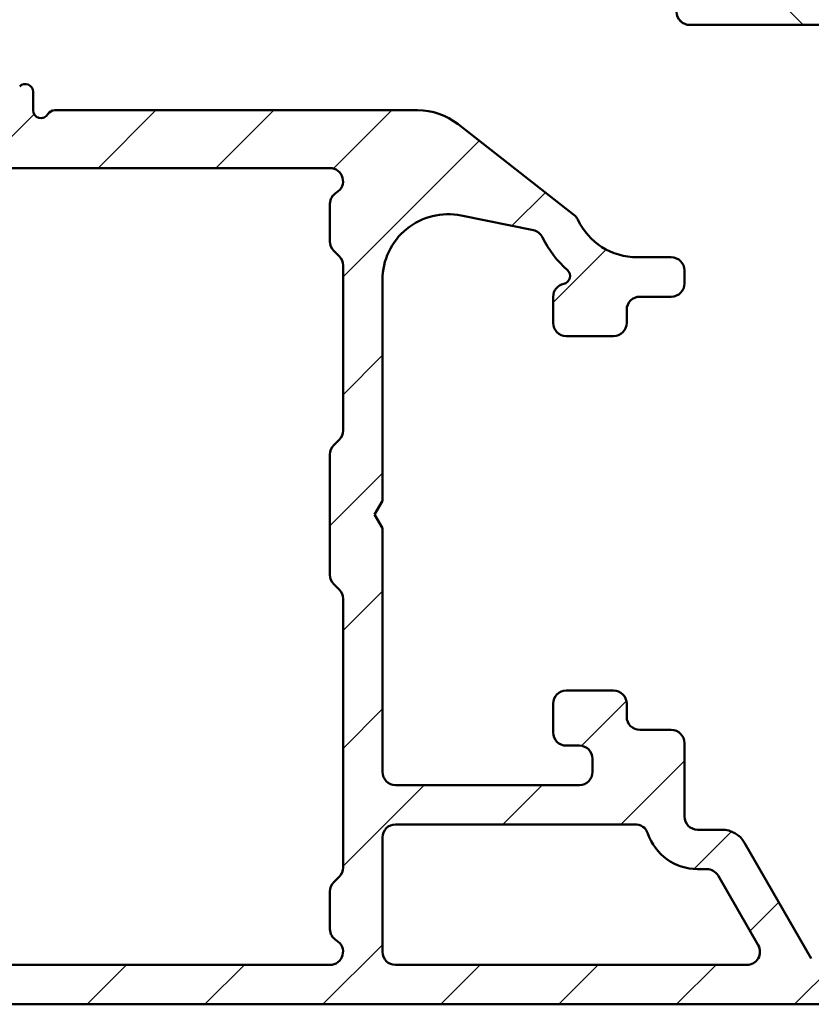
# Model space of a CAD drawing. Units: millimetres. Extents: x 13 to 405, y -584 to 287.
# Drawn here: x 303 to 333, y 46 to 84 of the extents above; entities that cross this region are included whole.
import ezdxf

# ---------------------------------------------------------------- set-up
doc = ezdxf.new("R2010")
doc.units = ezdxf.units.MM
doc.layers.add('Hatch (ISO)', color=8, linetype='Continuous', lineweight=18)
doc.layers.add('Visible (ISO)', color=7, linetype='Continuous', lineweight=50)

msp = doc.modelspace()

# ---------------------------------------------------------------- hatches: boundary and pattern name
at = {"layer": 'Hatch (ISO)'}
h = msp.add_hatch(dxfattribs=at)
h.set_pattern_fill('ANSI31', color=256, scale=25.4, angle=90.00021045915, style=0)
h.set_pattern_definition([(135.00021045915, (205, 2.486899575160351e-14), (-2.245055783671479, -2.245072276832807), [])])
edge = h.paths.add_edge_path()
edge.add_ellipse((369.1221423792607, 83.94260851836123), major_axis=(0.4965818862159435, -0.05836463211754513), ratio=1, start_angle=269.9999999999967, end_angle=366.7033764282837)
edge.add_line((369.6221423792607, 83.9426085183612), (369.6221423792607, 85.44260851836123))
edge.add_ellipse((369.2721423792607, 85.4426085183612), major_axis=(3.8968511861487e-16, 0.35), ratio=1, start_angle=270.0000000000015, end_angle=450.0000000000001)
edge.add_line((368.9221423792607, 85.4426085183612), (368.9221423792607, 85.3926085183612))
edge.add_ellipse((368.6221423792607, 85.39260851836121), major_axis=(-4.77490791445623e-15, -0.3000000000000005), ratio=1, start_angle=0, end_angle=89.99999999999932, ccw=False)
edge.add_line((368.6221423792607, 85.09260851836122), (365.8221423792607, 85.09260851836122))
edge.add_ellipse((365.8221423792606, 78.79260851836123), major_axis=(-6.299999999999994, 1.09001127212557e-14), ratio=1, start_angle=270.0000000000001, end_angle=305.9873197244689)
edge.add_ellipse((361.8264202717437, 84.29480851836122), major_axis=(-0.4045735294095734, -0.2938030961393718), ratio=1, start_angle=358.5817984009853, end_angle=449.9999999999937, ccw=False)
edge.add_ellipse((359.3560933379148, 82.59260851836122), major_axis=(2.058605778190669, 1.418500000000005), ratio=1, start_angle=1.017777498068325e-13, end_angle=55.43088187454228)
edge.add_line((359.3560933379148, 85.09260851836123), (341.3885188656791, 85.09260851836126))
edge.add_ellipse((341.3885188656792, 82.59260851836122), major_axis=(-2.500000000000013, -1.657426965537255e-15), ratio=1, start_angle=270.0000000000015, end_angle=320.5058078820377)
edge.add_ellipse((339.0734516960273, 84.50060851836125), major_axis=(-0.3180000000000012, -0.3858445282753074), ratio=1, start_angle=4.3792764485485804, end_angle=90.00000000000341, ccw=False)
edge.add_ellipse((335.6221423792607, 79.59260851836123), major_axis=(-4.499000000000035, 3.163700207036073), ratio=1, start_angle=270.0000000000007, end_angle=305.1149156694108)
edge.add_line((335.6221423792607, 85.09260851836127), (328.6221423792603, 85.09260851836127))
edge.add_ellipse((328.6221423792603, 85.39260851836124), major_axis=(-0.2999999999999892, 3.340158159555907e-16), ratio=1, start_angle=1.1368683772161603e-13, end_angle=90.00000000000011, ccw=False)
edge.add_line((328.3221423792603, 85.39260851836124), (328.3221423792606, 85.44260851836125))
edge.add_ellipse((327.9721423792607, 85.44260851836125), major_axis=(3.896851186148716e-16, 0.3500000000000014), ratio=1, start_angle=270.0000000000001, end_angle=450.0000000000001)
edge.add_line((327.6221423792607, 85.44260851836125), (327.6221423792604, 84.09260851836126))
edge.add_ellipse((328.1221423792604, 84.09260851836125), major_axis=(-9.438477223593922e-15, -0.4999999999999982), ratio=1, start_angle=269.999999999999, end_angle=360.0000000000011)
edge.add_line((328.1221423792604, 83.59260851836126), (335.6221423792607, 83.59260851836127))
edge.add_ellipse((335.6221423792607, 79.59260851836125), major_axis=(4.000000000000008, -8.894436311242006e-15), ratio=1, start_angle=1.1368683772161603e-13, end_angle=90.00000000000011, ccw=False)
edge.add_line((339.6221423792607, 79.59260851836126), (339.6221423792607, 74.42120278536063))
edge.add_ellipse((340.1221423792607, 74.4212027853606), major_axis=(-4.99758512509329e-15, -0.4999999999999938), ratio=1, start_angle=269.9999999999985, end_angle=345.0000000000013)
edge.add_line((339.9927328567094, 73.93823987221609), (341.2444966657299, 73.60283077047454))
edge.add_ellipse((341.3221423792607, 73.89260851836124), major_axis=(0.2897777478867257, -0.07764571353075432), ratio=1, start_angle=269.9999999999939, end_angle=374.9999999999926)
edge.add_line((341.6221423792607, 73.89260851836121), (341.6221423792607, 75.09260851836125))
edge.add_ellipse((342.1221423792607, 75.09260851836123), major_axis=(5.566930265926696e-16, 0.4999999999999982), ratio=1, start_angle=1.1368683772161603e-13, end_angle=89.99999999999898, ccw=False)
edge.add_line((342.1221423792607, 75.59260851836125), (344.1221423792607, 75.59260851836125))
edge.add_ellipse((344.1221423792607, 75.09260851836123), major_axis=(0.4999999999999982, -5.566930265926693e-16), ratio=1, start_angle=1.1368683772161603e-13, end_angle=90.00000000000011, ccw=False)
edge.add_line((344.6221423792607, 75.09260851836123), (344.6221423792607, 67.19260851836123))
edge.add_ellipse((344.9221423792607, 67.19260851836123), major_axis=(-1.809758420995805e-14, -0.2999999999999492), ratio=1, start_angle=270.0000000000017, end_angle=300.0000000000045)
edge.add_line((344.6623347581253, 67.04260851836125), (344.9221423792607, 66.59260851836125))
edge.add_line((344.9221423792607, 66.59260851836125), (344.6623347581254, 66.14260851836124))
edge.add_ellipse((344.9221423792607, 65.99260851836125), major_axis=(-0.1499999999999839, -0.2598076211352884), ratio=1, start_angle=269.999999999997, end_angle=300.0000000000014)
edge.add_line((344.6221423792607, 65.99260851836125), (344.6221423792607, 58.09260851836124))
edge.add_ellipse((344.1221423792607, 58.09260851836125), major_axis=(-5.566930265926644e-16, -0.4999999999999938), ratio=1, start_angle=0, end_angle=90.00000000000011, ccw=False)
edge.add_line((344.1221423792607, 57.59260851836126), (342.1221423792606, 57.59260851836125))
edge.add_ellipse((342.1221423792607, 58.09260851836125), major_axis=(-0.499999999999996, 5.566930265926668e-16), ratio=1, start_angle=1.1368683772161603e-13, end_angle=89.99999999999193, ccw=False)
edge.add_line((341.6221423792607, 58.09260851836125), (341.6221423792607, 59.29260851836125))
edge.add_ellipse((341.3221423792607, 59.29260851836123), major_axis=(3.340158159556059e-16, 0.3000000000000025), ratio=1, start_angle=270.0000000000009, end_angle=375.0000000000005)
edge.add_line((341.24449666573, 59.58238626624797), (339.9927328567095, 59.2469771645064))
edge.add_ellipse((340.1221423792607, 58.76401425136189), major_axis=(-0.4829629131445271, -0.1294095225512576), ratio=1, start_angle=269.9999999999952, end_angle=345.0000000000031)
edge.add_line((339.6221423792607, 58.76401425136186), (339.6221423792607, 56.59260851836125))
edge.add_ellipse((340.1221423792607, 56.59260851836125), major_axis=(-2.777139075842982e-15, -0.4999999999999982), ratio=1, start_angle=269.9999999999993, end_angle=360.0000000000003)
edge.add_line((340.1221423792607, 56.09260851836125), (354.4221423792607, 56.09260851836124))
edge.add_ellipse((354.4221423792607, 55.59260851836123), major_axis=(0.5000000000000049, -2.77713907584299e-15), ratio=1, start_angle=1.3073986337985843e-12, end_angle=90.00000000000028, ccw=False)
edge.add_line((354.9221423792607, 55.59260851836123), (354.9221423792607, 46.79260851836121))
edge.add_ellipse((355.4221423792607, 46.79260851836123), major_axis=(2.843364986321867e-15, -0.5000000000000027), ratio=1, start_angle=270.0000000000017, end_angle=359.9999999999987)
edge.add_line((355.4221423792607, 46.29260851836123), (365.4221423792607, 46.29260851836122))
edge.add_ellipse((365.4221423792607, 46.79260851836122), major_axis=(0.5000000000000001, -5.566930265926713e-16), ratio=1, start_angle=270.0000000000001, end_angle=435.0000000000002)
edge.add_line((365.5515519018119, 47.27557143150575), (363.6855264980275, 47.77557143150575))
edge.add_ellipse((363.5561169754762, 47.29260851836122), major_axis=(-0.4829629131445251, 0.1294095225512599), ratio=1, start_angle=269.9999999999968, end_angle=284.9999999999971)
edge.add_line((363.5561169754762, 47.79260851836122), (357.4221423792607, 47.79260851836122))
edge.add_ellipse((357.4221423792607, 48.79260851836123), major_axis=(-1.000000000000003, 3.33383210243566e-15), ratio=1, start_angle=6.821210263296962e-13, end_angle=90.00000000000023, ccw=False)
edge.add_line((356.4221423792607, 48.79260851836122), (356.4221423792607, 49.86550059452044))
edge.add_ellipse((357.4221423792607, 49.86550059452046), major_axis=(1.668497565497922e-15, 1.000000000000001), ratio=1, start_angle=4.332313983188726, end_angle=90.00000000000063, ccw=False)
edge.add_line((357.3466012665313, 50.8626432825484), (368.6976834919901, 51.72257375417404))
edge.add_ellipse((368.6221423792607, 52.719716442202), major_axis=(0.99714268802795, 0.07554111272938965), ratio=1, start_angle=269.9999999999996, end_angle=355.6676860168115)
edge.add_line((369.6221423792607, 52.719716442202), (369.6221423792607, 54.7926085183612))
edge.add_ellipse((369.1221423792607, 54.79260851836121), major_axis=(5.566930265926709e-16, 0.4999999999999994), ratio=1, start_angle=270.0000000000001, end_angle=360.0000000000001)
edge.add_line((369.1221423792607, 55.29260851836121), (368.6221423792607, 55.29260851836121))
edge.add_ellipse((368.6221423792607, 54.79260851836121), major_axis=(-0.4999999999999982, 1.944471807374115e-15), ratio=1, start_angle=270.0000000000002, end_angle=360.0000000000013)
edge.add_line((368.1221423792607, 54.79260851836119), (368.1221423792607, 53.64682436604276))
edge.add_ellipse((367.6221423792607, 53.64682436604278), major_axis=(-5.566930265926709e-16, -0.4999999999999996), ratio=1, start_angle=4.332313983188101, end_angle=90.00000000000011, ccw=False)
edge.add_line((367.6599129356254, 53.1482530220288), (361.3599129356253, 52.67098029475609))
edge.add_ellipse((361.3221423792606, 53.16955163877006), major_axis=(-0.4985713440139729, -0.03777055636469629), ratio=1, start_angle=355.6676860168103, end_angle=450.0000000000005, ccw=False)
edge.add_line((360.8221423792606, 53.16955163877006), (360.8221423792606, 62.95255357372096))
edge.add_ellipse((361.3221423792607, 62.95255357372096), major_axis=(-1.663753022657641e-15, 0.5000000000000004), ratio=1, start_angle=338.962778743963, end_angle=450.0000000000013, ccw=False)
edge.add_ellipse((362.7221423792607, 66.59260851836123), major_axis=(3.17338123378895, -1.22051282051282), ratio=1, start_angle=269.9999999999998, end_angle=334.596758139398)
edge.add_ellipse((364.5482784495662, 64.67226296280901), major_axis=(0.5434940251562888, 0.5168309632940121), ratio=1, start_angle=270.0000000000027, end_angle=376.4404631166408)
edge.add_line((364.9232784495662, 65.32178201564736), (364.7549975142863, 65.41893905893068))
edge.add_ellipse((364.5049975142863, 64.98592635703845), major_axis=(-0.4330127018922211, 0.2499999999999991), ratio=1, start_angle=270.0000000000016, end_angle=347.975300819435)
edge.add_ellipse((362.722142379261, 66.59260851836092), major_axis=(-1.271956711046888, -1.41142698189497), ratio=1, start_angle=83.18165399580681, end_angle=89.99999999999932, ccw=False)
edge.add_line((363.9725779789916, 65.16208036032812), (363.7118471405351, 65.23194297793441))
edge.add_ellipse((363.6471423792594, 64.99046152136214), major_axis=(-0.2414814565722636, 0.06470476127563167), ratio=1, start_angle=269.9999999999888, end_angle=360.0000000000069)
edge.add_line((363.4056609226872, 65.05516628263774), (363.3357983050809, 64.79443544418127))
edge.add_ellipse((362.7221423792607, 66.59260851836123), major_axis=(-1.798173074179946, -0.6136559258201995), ratio=1, start_angle=352.31390963048426, end_angle=449.9999999999984, ccw=False)
edge.add_line((360.8580508537096, 66.22496360221439), (361.0489190745598, 66.41583182306458))
edge.add_ellipse((360.8721423792631, 66.59260851836123), major_axis=(0.1767766952966323, 0.1767766952966341), ratio=1, start_angle=269.9999999999953, end_angle=359.9999999999926)
edge.add_line((361.0489190745598, 66.76938521365784), (360.8580508537096, 66.96025343450803))
edge.add_ellipse((362.7221423792607, 66.59260851836123), major_axis=(0.3676449161468187, 1.864091525551095), ratio=1, start_angle=352.31390963048347, end_angle=450.0000000000002, ccw=False)
edge.add_line((363.3357983050809, 68.39078159254117), (363.4056609226872, 68.13005075408469))
edge.add_ellipse((363.6471423792594, 68.19475551536031), major_axis=(0.06470476127562881, -0.2414814565722668), ratio=1, start_angle=269.9999999999998, end_angle=359.9999999999969)
edge.add_line((363.711847140535, 67.95327405878804), (363.9725779789916, 68.02313667639434))
edge.add_ellipse((362.722142379261, 66.59260851836154), major_axis=(1.430528158032812, -1.250435599730588), ratio=1, start_angle=83.18165399580641, end_angle=90, ccw=False)
edge.add_ellipse((364.5049975142863, 68.199290679684), major_axis=(0.3347254502755833, -0.371428153130338), ratio=1, start_angle=269.9999999999993, end_angle=347.9753008194468)
edge.add_line((364.7549975142864, 67.76627797779184), (364.9232784495662, 67.86343502107513))
edge.add_ellipse((364.5482784495662, 68.51295407391343), major_axis=(0.649519052838326, 0.3750000000000029), ratio=1, start_angle=270.0000000000011, end_angle=376.440463116639)
edge.add_ellipse((362.7221423792607, 66.59260851836125), major_axis=(-2.463839580708485, 2.34296703359953), ratio=1, start_angle=270.0000000000008, end_angle=334.5967581393983)
edge.add_ellipse((361.3221423792607, 70.23266346300149), major_axis=(0.1794871794871762, -0.4666737108513181), ratio=0.9999999999999998, start_angle=248.9627787439662, end_angle=360.0000000000014, ccw=False)
edge.add_line((360.8221423792607, 70.23266346300147), (360.8221423792606, 78.79260851836123))
edge.add_ellipse((365.8221423792608, 78.79260851836122), major_axis=(5.566930265926717e-15, 5.000000000000002), ratio=1, start_angle=353.2966235717129, end_angle=449.99999999999994, ccw=False)
edge.add_line((366.4057887004362, 83.75842738052066), (369.0637777471431, 83.44602663214529))
edge = h.paths.add_edge_path(flags=0)
edge.add_ellipse((335.6221423792607, 79.59260851836125), major_axis=(-7.199053002982406e-15, 5.500000000000078), ratio=1, start_angle=270, end_angle=297.4864262503808)
edge.add_ellipse((341.3884236765961, 82.59260851836123), major_axis=(-0.461538461538459, 0.8871201995900578), ratio=1, start_angle=332.5135737496188, end_angle=450.0000000000012, ccw=False)
edge.add_line((341.3884236765961, 83.59260851836123), (359.3560771151299, 83.59260851836123))
edge.add_ellipse((359.3560771151299, 82.59260851836123), major_axis=(0.9999999999999964, 1.107059996064975e-15), ratio=1, start_angle=329.55794796262205, end_angle=449.99999999999994, ccw=False)
edge.add_ellipse((365.8221423792606, 78.79260851836123), major_axis=(-3.293333333333337, -5.60392322891342), ratio=1, start_angle=269.9999999999997, end_angle=300.4420520373772)
edge.add_line((359.3221423792607, 78.79260851836123), (359.3221423792607, 77.59260851836123))
edge.add_ellipse((358.8221423792607, 77.59260851836122), major_axis=(-5.566930265926669e-16, -0.499999999999996), ratio=1, start_angle=1.1368683772161603e-13, end_angle=90.00000000000011, ccw=False)
edge.add_line((358.8221423792607, 77.09260851836123), (341.6221423792607, 77.09260851836126))
edge.add_ellipse((341.6221423792607, 77.59260851836123), major_axis=(-0.4999999999999938, -3.884199071907962e-15), ratio=1, start_angle=0, end_angle=89.99999999999949, ccw=False)
edge.add_line((341.1221423792607, 77.59260851836125), (341.1221423792607, 79.59260851836125))
edge = h.paths.add_edge_path(flags=0)
edge.add_ellipse((346.6221423792607, 58.09260851836125), major_axis=(-0.4999999999999893, -3.884199071907966e-15), ratio=1, start_angle=0, end_angle=89.99999999999955)
edge.add_line((346.6221423792607, 57.59260851836126), (354.4221423792607, 57.59260851836123))
edge.add_ellipse((354.4221423792607, 55.59260851836123), major_axis=(2.226772106370688e-15, 2.000000000000002), ratio=1, start_angle=270.0000000000003, end_angle=360.00000000000006, ccw=False)
edge.add_line((356.4221423792607, 55.59260851836123), (356.4221423792607, 52.83621830543674))
edge.add_ellipse((356.9221423792607, 52.83621830543674), major_axis=(-0.4985713440139741, -0.0377705563646974), ratio=1, start_angle=355.6676860168102, end_angle=450.0000000000074)
edge.add_line((356.9599129356254, 52.33764696142275), (358.8599129356253, 52.48158635536215))
edge.add_ellipse((358.8221423792606, 52.98015769937612), major_axis=(-1.666916051217831e-15, -0.5000000000000027), ratio=1, start_angle=4.332313983189259, end_angle=90.00000000000018)
edge.add_line((359.3221423792607, 52.98015769937612), (359.3221423792608, 75.09260851836123))
edge.add_ellipse((358.8221423792607, 75.09260851836123), major_axis=(0.4999999999999982, 1.663753022657644e-15), ratio=1, start_angle=0, end_angle=89.9999999999998)
edge.add_line((358.8221423792607, 75.59260851836123), (346.6221423792607, 75.59260851836125))
edge.add_ellipse((346.6221423792607, 75.09260851836123), major_axis=(5.566930265926696e-16, 0.4999999999999982), ratio=1, start_angle=6.379232181624835e-14, end_angle=90.00000000000006)
edge.add_line((346.1221423792607, 75.09260851836123), (346.1221423792607, 69.45863392214565))
edge.add_ellipse((346.6221423792607, 69.45863392214567), major_axis=(-0.4330127018922167, 0.2500000000000041), ratio=1, start_angle=30.00000000000211, end_angle=89.9999999999964)
edge.add_ellipse((346.1221423792607, 68.59260851836126), major_axis=(4.997585125093285e-15, 0.4999999999999893), ratio=1, start_angle=269.99999999999955, end_angle=329.9999999999998, ccw=False)
edge.add_line((346.6221423792607, 68.59260851836123), (346.6221423792607, 64.59260851836122))
edge.add_ellipse((346.1221423792607, 64.59260851836123), major_axis=(0.4330127018922129, 0.2499999999999987), ratio=1, start_angle=269.99999999999704, end_angle=329.99999999999875, ccw=False)
edge.add_ellipse((346.6221423792607, 63.72658311457681), major_axis=(-8.325091170408593e-15, 0.4999999999999893), ratio=1, start_angle=29.99999999999961, end_angle=89.99999999999955)
edge.add_line((346.1221423792607, 63.7265831145768), (346.1221423792607, 58.09260851836125))
h = msp.add_hatch(dxfattribs=at)
h.set_pattern_fill('ANSI31', color=256, scale=25.4, style=0)
h.set_pattern_definition([(45, (205, 2.486899575160351e-14), (-2.245064030267288, 2.245064030267288), [])])
edge = h.paths.add_edge_path()
edge.add_line((343.7685889886716, 46.43905512776796), (344.5756957698582, 47.2461619089545))
edge.add_ellipse((344.9292491604514, 46.89260851836123), major_axis=(0.3535533905932773, 0.3535533905932748), ratio=1, start_angle=45.000000000001705, end_angle=90.00000000000159, ccw=False)
edge.add_line((344.9292491604514, 47.39260851836124), (349.6221423792649, 47.39260851836123))
edge.add_ellipse((349.6221423792648, 47.89260851836123), major_axis=(0.4999999999999999, -1.405041499811689e-15), ratio=1, start_angle=270.0000000000083, end_angle=360.0000000000002)
edge.add_line((350.1221423792648, 47.89260851836123), (350.1221423792649, 51.39260851836123))
edge.add_ellipse((349.6221423792648, 51.39260851836123), major_axis=(1.75198619500705e-15, 0.4999999999999996), ratio=1, start_angle=270.0000000000002, end_angle=360.0000000000002)
edge.add_line((349.6221423792648, 51.89260851836123), (348.3221423792648, 51.89260851836124))
edge.add_ellipse((348.3221423792648, 51.19260851836123), major_axis=(-0.6999999999999995, 1.731135707003519e-15), ratio=1, start_angle=270.000000000006, end_angle=360.0000000000009)
edge.add_ellipse((347.9221423792648, 51.19260851836123), major_axis=(3.50072268395891e-15, -0.3000000000000005), ratio=1, start_angle=270.000000000001, end_angle=359.9999999999977)
edge.add_line((347.9221423792648, 50.89260851836123), (348.5721423792648, 50.89260851836124))
edge.add_ellipse((348.5721423792648, 50.59260851836123), major_axis=(0.3000000000000003, -1.07502146072848e-16), ratio=1, start_angle=0, end_angle=90.00000000001359, ccw=False)
edge.add_line((348.8721423792649, 50.59260851836123), (348.8721423792649, 49.19260851836123))
edge.add_ellipse((348.5721423792648, 49.19260851836123), major_axis=(1.700536100834414e-16, -0.3000000000000003), ratio=1, start_angle=0, end_angle=90, ccw=False)
edge.add_line((348.5721423792648, 48.89260851836121), (344.3079288168917, 48.89260851836122))
edge.add_ellipse((344.3079288168917, 48.39260851836124), major_axis=(-0.5000000000000007, -4.684598542432609e-16), ratio=1, start_angle=269.9999999999999, end_angle=314.9999999999999)
edge.add_line((343.9543754262984, 48.74616190895451), (343.1472686451119, 47.93905512776796))
edge.add_ellipse((342.7937152545186, 48.29260851836123), major_axis=(-0.3535533905932748, -0.3535533905932726), ratio=1, start_angle=45.000000000001705, end_angle=89.99999999999591, ccw=False)
edge.add_line((342.7937152545187, 47.79260851836123), (341.6221423792649, 47.79260851836123))
edge.add_ellipse((341.6221423792649, 48.29260851836123), major_axis=(-0.4999999999999996, 6.417631703818941e-16), ratio=1, start_angle=1.1368683772161603e-13, end_angle=90.00000000000011, ccw=False)
edge.add_line((341.1221423792648, 48.29260851836123), (341.1221423792647, 48.39260851836124))
edge.add_ellipse((340.6221423792648, 48.39260851836124), major_axis=(-2.966461659649861e-15, 0.5000000000000027), ratio=1, start_angle=269.9999999999996, end_angle=359.9999999999991)
edge.add_line((340.6221423792648, 48.89260851836124), (339.1221423792648, 48.89260851836124))
edge.add_ellipse((339.1221423792649, 49.19260851836124), major_axis=(-0.2999999999999992, 3.850579022291357e-16), ratio=1, start_angle=1.1368683772161603e-13, end_angle=90.00000000000011, ccw=False)
edge.add_line((338.8221423792648, 49.19260851836124), (338.8221423792648, 50.59260851836124))
edge.add_ellipse((339.1221423792649, 50.59260851836125), major_axis=(-7.251651223960199e-16, 0.3000000000000003), ratio=1, start_angle=0, end_angle=90.00000000000159, ccw=False)
edge.add_line((339.1221423792649, 50.89260851836124), (340.8221423792648, 50.89260851836122))
edge.add_ellipse((340.8221423792648, 51.19260851836123), major_axis=(0.3000000000000008, -3.850579022291379e-16), ratio=1, start_angle=270.0000000000001, end_angle=360.0000000000001)
edge.add_ellipse((340.4221423792648, 51.19260851836123), major_axis=(7.004695073973012e-15, 0.6999999999999995), ratio=1, start_angle=270.0000000000006, end_angle=360.0000000000002)
edge.add_line((340.4221423792648, 51.89260851836123), (340.0059727339017, 51.89260851836127))
edge.add_line((340.0059727339017, 51.89260851836127), (338.0721423792648, 51.89260851836124))
edge.add_ellipse((338.0721423792648, 51.39260851836124), major_axis=(-0.5000000000000038, -1.578682878868415e-15), ratio=1, start_angle=269.9999999999916, end_angle=359.9999999999988)
edge.add_line((337.5721423792648, 51.39260851836126), (337.5721423792648, 48.29260851836124))
edge.add_ellipse((337.0721423792648, 48.29260851836123), major_axis=(-2.30709770731963e-15, -0.5000000000000004), ratio=1, start_angle=2.8421709430404007e-13, end_angle=90.00000000000028, ccw=False)
edge.add_line((337.0721423792648, 47.79260851836123), (333.1848064854823, 47.79260851836126))
edge.add_ellipse((333.1848064854823, 48.29260851836126), major_axis=(-0.4999999999999938, -3.79912892811874e-15), ratio=1, start_angle=29.99999999999801, end_angle=90.00000000000767, ccw=False)
edge.add_line((332.7517937835901, 48.04260851836128), (330.2108175138596, 52.44370851836128))
edge.add_ellipse((329.3447921100752, 51.94370851836129), major_axis=(-0.5000000000000039, 0.8660254037844416), ratio=1, start_angle=269.9999999999995, end_angle=329.9999999999999)
edge.add_line((329.3447921100752, 52.94370851836129), (328.4221423792649, 52.94370851836128))
edge.add_ellipse((328.4221423792649, 53.44370851836129), major_axis=(-0.500000000000006, 5.082655268882529e-15), ratio=1, start_angle=1.5916157281026244e-12, end_angle=90.00000000000063, ccw=False)
edge.add_line((327.9221423792649, 53.44370851836128), (327.9221423792649, 56.24370851836125))
edge.add_ellipse((327.4221423792648, 56.24370851836127), major_axis=(2.862209219632206e-15, 0.4999999999999982), ratio=1, start_angle=269.9999999999993, end_angle=360.0000000000003)
edge.add_line((327.4221423792648, 56.74370851836126), (326.2221423792648, 56.74370851836125))
edge.add_ellipse((326.2221423792648, 57.24370851836125), major_axis=(-0.499999999999996, 6.417631703818896e-16), ratio=1, start_angle=1.1368683772161603e-13, end_angle=90.00000000000011, ccw=False)
edge.add_line((325.7221423792649, 57.24370851836125), (325.7221423792648, 57.74370851836126))
edge.add_ellipse((325.2221423792648, 57.74370851836126), major_axis=(6.417631703818981e-16, 0.5000000000000027), ratio=1, start_angle=270.0000000000011, end_angle=360.0000000000001)
edge.add_line((325.2221423792648, 58.24370851836126), (323.4221423792648, 58.24370851836126))
edge.add_ellipse((323.4221423792648, 57.74370851836126), major_axis=(-0.5000000000000004, -3.799128928118731e-15), ratio=1, start_angle=269.9999999999996, end_angle=359.9999999999985)
edge.add_line((322.9221423792648, 57.74370851836126), (322.9221423792648, 56.64370851836124))
edge.add_ellipse((323.4221423792649, 56.64370851836127), major_axis=(-2.862209219632206e-15, -0.4999999999999982), ratio=1, start_angle=270.0000000000013, end_angle=360.0000000000006)
edge.add_line((323.4221423792649, 56.14370851836127), (323.9221423792649, 56.14370851836127))
edge.add_ellipse((323.9221423792648, 55.64370851836127), major_axis=(0.4999999999999993, -6.417631703818939e-16), ratio=1, start_angle=1.1368683772161603e-13, end_angle=90.00000000000011, ccw=False)
edge.add_line((324.4221423792648, 55.64370851836127), (324.4221423792649, 55.14370851836127))
edge.add_ellipse((323.9221423792648, 55.14370851836125), major_axis=(4.684598542432642e-16, -0.4999999999999982), ratio=1, start_angle=0, end_angle=90.00000000000102, ccw=False)
edge.add_line((323.9221423792648, 54.64370851836125), (316.9221423792648, 54.64370851836127))
edge.add_ellipse((316.9221423792649, 55.14370851836124), major_axis=(-0.4999999999999993, 6.417631703818939e-16), ratio=1, start_angle=1.1368683772161603e-13, end_angle=89.99999999999193, ccw=False)
edge.add_line((316.4221423792649, 55.14370851836124), (316.4221423792648, 64.4229932760906))
edge.add_line((316.4221423792648, 64.4229932760906), (316.1221423792648, 64.94260851836127))
edge.add_line((316.1221423792648, 64.94260851836127), (316.4221423792649, 65.46222376063193))
edge.add_line((316.4221423792649, 65.46222376063193), (316.4221423792648, 73.88470851836128))
edge.add_ellipse((318.9221423792649, 73.88470851836128), major_axis=(3.208815851909473e-15, 2.5), ratio=1, start_angle=348.5000000000003, end_angle=450.0000000000001, ccw=False)
edge.add_line((319.4205622153079, 76.33452027991336), (322.1704293053447, 75.7750534973358))
edge.add_ellipse((322.0707453381361, 75.28509114502536), major_axis=(0.4899623523104069, -0.09968396720859538), ratio=1, start_angle=37.30109497333541, end_angle=90.00000000000267, ccw=False)
edge.add_ellipse((326.1221423792649, 77.24370851836132), major_axis=(1.740993220743072, -3.601241814336722), ratio=1, start_angle=269.9999999999996, end_angle=292.5924095687755)
edge.add_ellipse((323.2668951476072, 74.0285003997302), major_axis=(0.2243168454858899, -0.1992032952319314), ratio=1, start_angle=322.796256009322, end_angle=449.99999999999767, ccw=False)
edge.add_ellipse((323.4221423792649, 73.24370851836126), major_axis=(-0.4904949258555915, -0.09702951978606429), ratio=1, start_angle=269.9999999999993, end_angle=348.8102394485625)
edge.add_line((322.9221423792649, 73.2437085183613), (322.9221423792649, 72.24370851836127))
edge.add_ellipse((323.4221423792649, 72.24370851836127), major_axis=(-6.417631703818923e-16, -0.4999999999999982), ratio=1, start_angle=270.0000000000001, end_angle=360.0000000000001)
edge.add_line((323.4221423792649, 71.74370851836126), (325.2221423792649, 71.74370851836125))
edge.add_ellipse((325.2221423792648, 72.24370851836127), major_axis=(0.5000000000000115, 8.240021026619344e-15), ratio=1, start_angle=269.9999999999991, end_angle=359.999999999997)
edge.add_line((325.7221423792648, 72.24370851836125), (325.7221423792648, 72.74370851836125))
edge.add_ellipse((326.2221423792648, 72.74370851836126), major_axis=(6.417631703818923e-16, 0.4999999999999982), ratio=1, start_angle=1.1368683772161603e-13, end_angle=90.00000000000011, ccw=False)
edge.add_line((326.2221423792648, 73.24370851836126), (327.4221423792648, 73.24370851836127))
edge.add_ellipse((327.4221423792648, 73.74370851836125), major_axis=(0.4999999999999893, -5.082655268882507e-15), ratio=1, start_angle=270.0000000000006, end_angle=360.0000000000021)
edge.add_line((327.9221423792648, 73.74370851836127), (327.9221423792649, 74.24370851836126))
edge.add_ellipse((327.4221423792648, 74.24370851836126), major_axis=(6.417631703819037e-16, 0.5000000000000071), ratio=1, start_angle=269.9999999999991, end_angle=359.9999999999991)
edge.add_line((327.4221423792648, 74.74370851836127), (326.1221423792649, 74.74370851836129))
edge.add_ellipse((326.1221423792649, 77.24370851836129), major_axis=(-2.500000000000004, -1.899564464059365e-14), ratio=1, start_angle=25.104304001435423, end_angle=89.9999999999996, ccw=False)
edge.add_ellipse((323.4055315862006, 75.97090617745864), major_axis=(-0.2121337234837956, 0.452768465510727), ratio=1, start_angle=270.0000000000018, end_angle=296.8956959985597)
edge.add_line((323.7133623238635, 76.36491155426202), (319.3004770343548, 79.81263540237806))
edge.add_ellipse((317.7613233460407, 77.84260851836123), major_axis=(-1.970026884016834, 1.539153688314159), ratio=1, start_angle=270.0000000000007, end_angle=308.0000000000001)
edge.add_line((317.7613233460407, 80.34260851836125), (303.9417576215355, 80.34260851836126))
edge.add_ellipse((303.9417576215355, 80.04260851836126), major_axis=(-0.3000000000000025, 3.8505790222914e-16), ratio=1, start_angle=270.0000000000001, end_angle=330.0000000000006)
edge.add_ellipse((303.4221423792649, 80.34260851836126), major_axis=(-0.1500000000000016, -0.2598076211353282), ratio=1, start_angle=300.00000000000057, end_angle=450.0000000000025, ccw=False)
edge.add_line((303.1221423792649, 80.34260851836126), (303.1221423792649, 81.04260851836128))
edge.add_ellipse((302.8221423792648, 81.04260851836128), major_axis=(3.8505790222914e-16, 0.3000000000000025), ratio=1, start_angle=270.0000000000001, end_angle=404.999999999998)
edge.add_line((302.6100103449089, 81.25474055271725), (301.2907715293664, 79.93550173717472))
edge.add_ellipse((300.5836647481798, 80.64260851836127), major_axis=(-0.7071067811865605, -0.7071067811865454), ratio=1, start_angle=44.99999999999909, end_angle=90.00000000000159, ccw=False)
edge.add_line((300.5836647481798, 79.64260851836127), (274.8010578080851, 79.6426085183613))
edge.add_ellipse((274.8010578080852, 80.1426085183613), major_axis=(-0.5000000000000071, 6.417631703819039e-16), ratio=1, start_angle=20.00000000000051, end_angle=89.99999999999193, ccw=False)
edge.add_line((274.3312114976923, 79.97159844669847), (273.9040501655007, 81.145214561359))
edge.add_ellipse((273.6221423792649, 81.0426085183613), major_axis=(-0.102606042997699, 0.2819077862357757), ratio=1, start_angle=269.9999999999974, end_angle=410.0000000000021)
edge.add_line((273.3402345930291, 81.145214561359), (272.9130732608376, 79.97159844669847))
edge.add_ellipse((272.4432269504446, 80.1426085183613), major_axis=(-0.1710100716628433, -0.4698463103929561), ratio=1, start_angle=19.999999999999773, end_angle=89.99999999999977, ccw=False)
edge.add_line((272.4432269504446, 79.6426085183613), (271.6221423792648, 79.64260851836126))
edge.add_ellipse((271.6221423792649, 78.64260851836126), major_axis=(-1.000000000000001, 1.283526340763791e-15), ratio=1, start_angle=270.0000000000001, end_angle=360.0000000000001)
edge.add_line((270.6221423792649, 78.64260851836126), (270.6221423792649, 72.79260851836128))
edge.add_ellipse((268.1221423792648, 72.79260851836129), major_axis=(1.232076246591154e-15, -2.5), ratio=1, start_angle=0, end_angle=90, ccw=False)
edge.add_line((268.1221423792648, 70.29260851836129), (264.622142379265, 70.2926085183613))
edge.add_ellipse((264.622142379265, 69.79260851836128), major_axis=(-0.5000000000000027, 6.417631703818981e-16), ratio=1, start_angle=270.0000000000001, end_angle=360.0000000000031)
edge.add_line((264.122142379265, 69.79260851836126), (264.1221423792651, 68.6748430696355))
edge.add_line((264.122142379265, 68.6748430696355), (265.0144427545014, 68.23596897309955))
edge.add_line((265.0144427545015, 68.23596897309955), (265.4214350844537, 68.5921392180107))
edge.add_line((265.4214350844536, 68.59213921801069), (265.9067431297378, 68.35344254609758))
edge.add_line((265.9067431297379, 68.3534425460976), (266.3137354596901, 68.70961279100875))
edge.add_line((266.3137354596901, 68.70961279100874), (266.7990435049743, 68.47091611909563))
edge.add_line((266.7990435049743, 68.47091611909563), (267.2060358349265, 68.82708636400677))
edge.add_line((267.2060358349265, 68.82708636400679), (267.6913438802108, 68.5883896920937))
edge.add_line((267.6913438802108, 68.58838969209368), (267.924702778407, 68.79260851836129))
edge.add_line((267.924702778407, 68.79260851836128), (269.6221423792648, 68.79260851836128))
edge.add_ellipse((269.6221423792649, 67.79260851836128), major_axis=(1.000000000000014, -1.904709473476631e-14), ratio=1, start_angle=2.6147972675971687e-12, end_angle=90.00000000000517, ccw=False)
edge.add_line((270.6221423792649, 67.79260851836129), (270.6221423792649, 66.82532621567184))
edge.add_ellipse((269.6221423792649, 66.82532621567185), major_axis=(-5.724418439264411e-15, -0.9999999999999964), ratio=1, start_angle=7.500000000000227, end_angle=89.99999999999977, ccw=False)
edge.add_line((269.7526685714849, 65.83388135429804), (264.991616187045, 65.2070769167421))
edge.add_ellipse((265.122142379265, 64.21563205536825), major_axis=(-0.9914448613738385, -0.1305261922200872), ratio=1, start_angle=269.9999999999959, end_angle=352.4999999999964)
edge.add_line((264.122142379265, 64.21563205536829), (264.122142379265, 59.49260851836104))
edge.add_line((264.122142379265, 59.49260851836104), (261.1221423792649, 59.49260851836103))
edge.add_line((261.1221423792649, 59.49260851836102), (261.122142379265, 59.79260851836113))
edge.add_line((261.122142379265, 59.79260851836113), (258.622142379265, 59.79260851836104))
edge.add_line((258.622142379265, 59.79260851836104), (258.622142379265, 59.49260851836103))
edge.add_line((258.622142379265, 59.49260851836104), (256.122142379265, 59.49260851836104))
edge.add_line((256.122142379265, 59.49260851836104), (256.122142379265, 59.79260851836105))
edge.add_line((256.122142379265, 59.79260851836105), (253.9221423792649, 59.79260851836125))
edge.add_ellipse((253.9221423792648, 59.49260851836127), major_axis=(-0.2999999999999736, 5.367576308423661e-14), ratio=1, start_angle=269.9999999999967, end_angle=360.0000000000102)
edge.add_line((253.6221423792649, 59.49260851836127), (253.6221423792648, 58.41687258707322))
edge.add_ellipse((253.9221423792648, 58.41687258707319), major_axis=(-2.703041049323284e-14, -0.2999999999999581), ratio=1, start_angle=269.9999999999984, end_angle=315.0000000000064)
edge.add_line((253.7100103449089, 58.20474055271724), (264.0342744136208, 47.88047648400529))
edge.add_ellipse((263.8221423792649, 47.66834444964937), major_axis=(0.2121320343559335, -0.2121320343559321), ratio=1, start_angle=44.999999999994714, end_angle=89.99999999999977, ccw=False)
edge.add_line((264.1221423792649, 47.66834444964934), (264.1221423792649, 46.59260851836132))
edge.add_ellipse((264.4221423792649, 46.59260851836129), major_axis=(-3.098558001846002e-14, -0.2999999999999936), ratio=1, start_angle=270.0000000000026, end_angle=360.0000000000093)
edge.add_line((264.4221423792649, 46.29260851836131), (343.4150355980782, 46.29260851836123))
edge.add_ellipse((343.4150355980782, 46.79260851836123), major_axis=(0.4999999999999988, -6.417631703818939e-16), ratio=1, start_angle=270.0000000000001, end_angle=315.0000000000015)
edge = h.paths.add_edge_path(flags=0)
edge.add_ellipse((328.4221423792649, 53.44370851836129), major_axis=(0.6399999999999915, -1.894835085172316), ratio=1, start_angle=269.9999999999997, end_angle=341.3370751150574)
edge.add_line((328.4221423792649, 51.4437085183613), (328.7674418408856, 51.4437085183613))
edge.add_ellipse((328.7674418408856, 50.94370851836129), major_axis=(0.4999999999999932, 3.79912892811874e-15), ratio=1, start_angle=29.99999999999801, end_angle=89.9999999999996, ccw=False)
edge.add_line((329.2004545427778, 51.19370851836128), (330.7310678414264, 48.54260851836127))
edge.add_ellipse((330.2980551395342, 48.29260851836126), major_axis=(0.2500000000000018, -0.4330127018922172), ratio=1, start_angle=329.99999999999716, end_angle=450.0000000000036, ccw=False)
edge.add_line((330.2980551395342, 47.79260851836126), (316.9221423792649, 47.79260851836126))
edge.add_ellipse((316.9221423792649, 48.29260851836123), major_axis=(-0.5000000000000051, 5.082655268882527e-15), ratio=1, start_angle=1.5916157281026244e-12, end_angle=90.00000000000063, ccw=False)
edge.add_line((316.4221423792649, 48.29260851836123), (316.4221423792648, 52.64370851836124))
edge.add_ellipse((316.9221423792649, 52.64370851836125), major_axis=(-4.684598542432642e-16, 0.4999999999999982), ratio=1, start_angle=0, end_angle=90.00000000000199, ccw=False)
edge.add_line((316.9221423792649, 53.14370851836125), (326.0260811519163, 53.14370851836129))
edge.add_line((326.0260811519163, 53.14370851836129), (326.0260811519163, 53.14295073843055))
edge.add_ellipse((326.0535985227995, 52.64370851836129), major_axis=(0.4992422200692572, 0.02751737088316045), ratio=1, start_angle=15.508072504839674, end_angle=90.00000000000159, ccw=False)
edge = h.paths.add_edge_path(flags=0)
edge.add_ellipse((273.1221423792648, 77.1426085183613), major_axis=(1.283526340763785e-15, 0.9999999999999964), ratio=1, start_angle=7.354064221963543e-14, end_angle=90.00000000000007)
edge.add_line((272.1221423792648, 77.1426085183613), (272.1221423792648, 66.8253262156718))
edge.add_ellipse((269.6221423792649, 66.82532621567181), major_axis=(2.478612153434502, 0.3263154805501112), ratio=1, start_angle=270.0000000000008, end_angle=352.4999999999994, ccw=False)
edge.add_line((269.9484578598151, 64.34671406223731), (266.4916161870449, 63.89161222225296))
edge.add_ellipse((266.622142379265, 62.90016736087915), major_axis=(-1.203914995473809e-14, 0.9999999999999964), ratio=1, start_angle=7.499999999998889, end_angle=89.99999999999957)
edge.add_line((265.622142379265, 62.90016736087915), (265.622142379265, 58.99260851836109))
edge.add_ellipse((264.622142379265, 58.9926085183611), major_axis=(1.000000000000012, -1.283526340763805e-15), ratio=1, start_angle=270.0000000000001, end_angle=359.99999999999903, ccw=False)
edge.add_line((264.622142379265, 57.99260851836105), (261.422142379265, 57.99260851836112))
edge.add_line((261.422142379265, 57.99260851836112), (261.122142379265, 57.69260851836113))
edge.add_line((261.122142379265, 57.69260851836113), (260.822142379265, 57.99260851836115))
edge.add_line((260.822142379265, 57.99260851836115), (256.7677267915365, 57.99260851836125))
edge.add_ellipse((256.7677267915365, 57.69260851836125), major_axis=(-0.2121320343559671, 0.2121320343559676), ratio=1, start_angle=314.9999999999949, end_angle=449.9999999999953)
edge.add_line((256.5555947571804, 57.48047648400528), (266.1555947571804, 47.88047648400534))
edge.add_ellipse((266.3677267915364, 48.0926085183614), major_axis=(-0.3000000000000633, 1.814862629623172e-14), ratio=1, start_angle=45.00000000001666, end_angle=89.99999999998991)
edge.add_line((266.3677267915363, 47.79260851836133), (285.9545505000209, 47.79260851836128))
edge.add_ellipse((285.9545505000209, 48.29260851836129), major_axis=(-0.2773500981126182, -0.4160251471689232), ratio=1, start_angle=33.69006752598108, end_angle=89.99999999999886)
edge.add_line((286.3705756471898, 48.01525842024867), (287.1381675264338, 49.16664623911468))
edge.add_ellipse((286.7221423792649, 49.44399633722729), major_axis=(-3.972432244257385e-15, -0.500000000000016), ratio=1, start_angle=56.30993247402265, end_angle=89.99999999999945)
edge.add_line((287.2221423792649, 49.44399633722728), (287.2221423792649, 57.09260851836127))
edge.add_ellipse((287.7221423792649, 57.09260851836129), major_axis=(-0.5000000000000027, 6.417631703818981e-16), ratio=1, start_angle=270.00000000000824, end_angle=360.00000000000006, ccw=False)
edge.add_line((287.7221423792648, 57.59260851836129), (288.2221423792649, 57.5926085183613))
edge.add_ellipse((288.2221423792649, 57.0926085183613), major_axis=(6.417631703818923e-16, 0.4999999999999982), ratio=1, start_angle=269.9999999999991, end_angle=360.00000000000006, ccw=False)
edge.add_line((288.7221423792648, 57.09260851836129), (288.7221423792648, 48.62175878057419))
edge.add_ellipse((288.2221423792649, 48.6217587805742), major_axis=(0.3307189138830787, 0.3750000000000049), ratio=1, start_angle=270.0000000000015, end_angle=311.4096221092699, ccw=False)
edge.add_ellipse((288.8221423792649, 48.0926085183613), major_axis=(-0.300000000000005, 9.266842099230403e-15), ratio=1, start_angle=318.5903778907336, end_angle=450.0000000000018)
edge.add_line((288.8221423792649, 47.79260851836129), (314.4221423792649, 47.79260851836128))
edge.add_ellipse((314.4221423792649, 48.29260851836128), major_axis=(0.4330127018922187, -0.2499999999999997), ratio=1, start_angle=300.0000000000008, end_angle=450.000000000002)
edge.add_ellipse((314.9221423792648, 49.15863392214571), major_axis=(-6.417631703818981e-16, -0.5000000000000027), ratio=1, start_angle=270.0000000000001, end_angle=330.0000000000006, ccw=False)
edge.add_line((314.4221423792647, 49.15863392214571), (314.4221423792649, 50.58550173717475))
edge.add_ellipse((314.9221423792649, 50.5855017371747), major_axis=(-0.3535533905932863, -0.3535533905933215), ratio=1, start_angle=270.0000000000029, end_angle=314.999999999991, ccw=False)
edge.add_line((314.5685889886715, 50.939055127768), (314.775695769858, 51.14616190895445))
edge.add_ellipse((314.4221423792647, 51.49971529954773), major_axis=(-9.523547367383185e-15, -0.5000000000000293), ratio=1, start_angle=45.00000000000316, end_angle=90.0000000000011)
edge.add_line((314.9221423792648, 51.49971529954773), (314.9221423792648, 61.73550173717482))
edge.add_ellipse((314.4221423792648, 61.73550173717483), major_axis=(0.3535533905932749, -0.3535533905932824), ratio=1, start_angle=44.99999999999959, end_angle=89.99999999999835)
edge.add_line((314.7756957698581, 62.08905512776811), (314.5685889886716, 62.29616190895458))
edge.add_ellipse((314.9221423792649, 62.64971529954784), major_axis=(3.799128928118706e-15, -0.5000000000000204), ratio=1, start_angle=270.0000000000016, end_angle=314.9999999999978, ccw=False)
edge.add_line((314.4221423792649, 62.64971529954782), (314.4221423792648, 67.23550173717473))
edge.add_ellipse((314.9221423792648, 67.23550173717473), major_axis=(-0.3535533905932779, -0.3535533905932814), ratio=1, start_angle=269.9999999999949, end_angle=314.99999999999966, ccw=False)
edge.add_line((314.5685889886716, 67.58905512776802), (314.775695769858, 67.79616190895449))
edge.add_ellipse((314.4221423792648, 68.14971529954775), major_axis=(1.712180522362064e-14, -0.499999999999976), ratio=1, start_angle=44.99999999999823, end_angle=90.00000000000007)
edge.add_line((314.9221423792648, 68.14971529954776), (314.9221423792648, 74.43550173717485))
edge.add_ellipse((314.4221423792647, 74.43550173717483), major_axis=(0.3535533905932816, -0.3535533905932958), ratio=1, start_angle=45.00000000000168, end_angle=89.99999999999496)
edge.add_line((314.7756957698581, 74.78905512776811), (314.5685889886716, 74.99616190895456))
edge.add_ellipse((314.9221423792649, 75.34971529954784), major_axis=(3.799128928118722e-15, -0.5000000000000071), ratio=1, start_angle=269.9999999999996, end_angle=314.9999999999986, ccw=False)
edge.add_line((314.4221423792649, 75.34971529954784), (314.4221423792649, 76.77658311457682))
edge.add_ellipse((314.9221423792648, 76.77658311457682), major_axis=(-0.4330127018922041, -0.2499999999999853), ratio=1, start_angle=269.99999999999903, end_angle=330.0000000000016, ccw=False)
edge.add_ellipse((314.4221423792649, 77.64260851836124), major_axis=(0.4999999999999982, -6.417631703818924e-16), ratio=1, start_angle=300.0000000000001, end_angle=450.0000000000001)
edge.add_line((314.4221423792649, 78.14260851836126), (288.8221423792648, 78.14260851836129))
edge.add_ellipse((288.8221423792648, 77.84260851836127), major_axis=(-0.1984313483298415, 0.2250000000000001), ratio=1, start_angle=318.5903778907278, end_angle=450.0000000000001)
edge.add_ellipse((288.2221423792648, 77.31345825614835), major_axis=(-1.268091312511997e-14, 0.500000000000016), ratio=1, start_angle=269.9999999999996, end_angle=311.4096221092684, ccw=False)
edge.add_line((288.7221423792648, 77.31345825614838), (288.7221423792648, 72.6426085183613))
edge.add_ellipse((288.2221423792648, 72.64260851836129), major_axis=(0.5000000000000027, 8.240021026619355e-15), ratio=1, start_angle=270.0000000000072, end_angle=359.9999999999985, ccw=False)
edge.add_line((288.2221423792649, 72.14260851836127), (287.7221423792648, 72.14260851836126))
edge.add_ellipse((287.7221423792648, 72.64260851836127), major_axis=(-5.082655268882518e-15, -0.4999999999999982), ratio=1, start_angle=269.9999999999996, end_angle=360.00000000000006, ccw=False)
edge.add_line((287.2221423792648, 72.64260851836129), (287.2221423792649, 76.49122069949526))
edge.add_ellipse((286.7221423792648, 76.49122069949527), major_axis=(0.2773500981126225, -0.4160251471689593), ratio=1, start_angle=56.30993247402031, end_angle=90.00000000000192)
edge.add_line((287.1381675264337, 76.76857079760788), (286.3705756471898, 77.91995861647389))
edge.add_ellipse((285.9545505000209, 77.64260851836129), major_axis=(0.4999999999999982, -6.417631703818924e-16), ratio=1, start_angle=33.69006752597929, end_angle=90.00000000000821)
edge.add_line((285.9545505000208, 78.14260851836127), (273.1221423792648, 78.14260851836129))

# ---------------------------------------------------------------- linework, layer by layer
at = {"layer": 'Visible (ISO)'}
for p, q in [((328.1221423792604, 83.59260851836126), (335.6221423792607, 83.59260851836127)), ((303.1221423792663, 80.34260851836125), (303.1221423792663, 81.04260851836125)), ((317.7613233460416, 80.34260851836123), (303.9417576215369, 80.34260851836123)), ((323.7133623238643, 76.36491155426201), (319.3004770343558, 79.81263540237802)), ((288.8221423792668, 78.14260851836127), (314.4221423792659, 78.14260851836121)), ((314.4221423792659, 76.7765831145768), (314.4221423792659, 75.34971529954782)), ((319.4205622153087, 76.33452027991333), (322.1704293053455, 75.77505349733576)), ((314.5685889886727, 74.99616190895455), (314.7756957698591, 74.78905512776808)), ((327.4221423792654, 74.74370851836125), (326.1221423792656, 74.74370851836127)), ((314.9221423792658, 74.4355017371748), (314.9221423792658, 68.14971529954774)), ((316.4221423792658, 65.4622237606319), (316.4221423792659, 73.88470851836125)), ((327.9221423792655, 73.74370851836123), (327.9221423792655, 74.24370851836122)), ((322.9221423792657, 73.24370851836123), (322.9221423792657, 72.24370851836123)), ((326.2221423792655, 73.24370851836125), (327.4221423792654, 73.24370851836125)), ((325.7221423792656, 72.24370851836123), (325.7221423792656, 72.74370851836122)), ((323.4221423792656, 71.74370851836123), (325.2221423792656, 71.74370851836123)), ((314.7756957698591, 67.79616190895446), (314.5685889886727, 67.58905512776798)), ((314.4221423792659, 67.23550173717472), (314.4221423792659, 62.64971529954782)), ((316.1221423792659, 64.94260851836123), (316.4221423792658, 65.4622237606319)), ((316.4221423792658, 64.42299327609055), (316.1221423792659, 64.94260851836123)), ((316.4221423792658, 55.14370851836122), (316.4221423792658, 64.42299327609055)), ((314.5685889886727, 62.29616190895455), (314.7756957698591, 62.08905512776808)), ((314.9221423792658, 61.73550173717481), (314.9221423792659, 51.4997152995477)), ((325.2221423792655, 58.24370851836125), (323.4221423792656, 58.24370851836125)), ((322.9221423792656, 57.74370851836123), (322.9221423792656, 56.64370851836124)), ((325.7221423792655, 57.24370851836123), (325.7221423792655, 57.74370851836123)), ((327.4221423792654, 56.74370851836125), (326.2221423792655, 56.74370851836125)), ((323.4221423792656, 56.14370851836124), (323.9221423792656, 56.14370851836124)), ((327.9221423792654, 53.44370851836128), (327.9221423792654, 56.24370851836123)), ((324.4221423792656, 55.64370851836124), (324.4221423792656, 55.14370851836124)), ((323.9221423792656, 54.64370851836125), (316.9221423792658, 54.64370851836125)), ((316.9221423792658, 53.14370851836125), (326.026081151917, 53.14370851836127)), ((326.026081151917, 53.14370851836128), (326.026081151917, 53.14295073843054)), ((329.3447921100758, 52.94370851836126), (328.4221423792654, 52.94370851836126)), ((316.4221423792658, 48.29260851836122), (316.4221423792658, 52.64370851836122)), ((332.7517937835906, 48.04260851836123), (330.2108175138602, 52.44370851836126)), ((328.4221423792654, 51.44370851836128), (328.7674418408861, 51.44370851836128)), ((314.775695769859, 51.14616190895445), (314.5685889886726, 50.93905512776797)), ((329.2004545427783, 51.19370851836126), (330.731067841427, 48.54260851836125)), ((314.4221423792658, 50.58550173717472), (314.4221423792658, 49.1586339221457)), ((314.4221423792659, 47.79260851836126), (288.8221423792668, 47.79260851836128)), ((330.2980551395347, 47.79260851836125), (316.9221423792658, 47.79260851836123)), ((264.4221423792676, 46.29260851836131), (343.4150355980784, 46.29260851836121))]:
    msp.add_line(p, q, dxfattribs=at)
for centre, radius, start, end in [((328.1221423792603, 84.09260851836125), 0.5, 180, 270.0000000000016), ((302.8221423792664, 81.04260851836126), 0.2999999999999975, 0, 134.9999999999978), ((303.4221423792663, 80.34260851836126), 0.2999999999999969, 180, 329.9999999999948), ((303.941757621537, 80.04260851836125), 0.3000000000000012, 90, 149.9999999999979), ((317.7613233460418, 77.84260851836123), 2.49999999999997, 52.00000000000279, 90.0000000000016), ((314.422142379266, 77.64260851836123), 0.4999999999999991, 299.9999999999981, 90), ((314.922142379266, 76.77658311457681), 0.4999999999999968, 120.0000000000002, 180), ((318.9221423792658, 73.88470851836126), 2.499999999999997, 78.50000000000085, 180), ((323.4055315862015, 75.97090617745866), 0.4999999999999966, 25.10430400143806, 52.00000000000075), ((326.1221423792656, 77.24370851836125), 2.499999999999997, 205.1043040014362, 270), ((322.070745338137, 75.28509114502535), 0.4999999999999987, 25.8010949733344, 78.50000000000085), ((326.1221423792656, 77.24370851836125), 3.999999999999972, 205.8010949733356, 228.3935045421112), ((314.9221423792659, 75.34971529954782), 0.4999999999999863, 180, 225.0000000000016), ((314.4221423792659, 74.43550173717482), 0.499999999999994, 0, 45.00000000000129), ((327.4221423792656, 74.24370851836125), 0.5000000000000009, 0, 90), ((323.266895147608, 74.02850039973019), 0.2999999999999974, 281.1897605514325, 48.39350454210876), ((323.4221423792657, 73.24370851836125), 0.4999999999999991, 101.1897605514358, 180), ((327.4221423792656, 73.74370851836123), 0.5000000000000001, 270, 0), ((326.2221423792656, 72.74370851836125), 0.4999999999999997, 90, 180), ((323.4221423792657, 72.24370851836125), 0.4999999999999998, 180, 270), ((325.2221423792656, 72.24370851836125), 0.5000000000000003, 270, 0), ((314.4221423792659, 68.14971529954775), 0.5000000000000083, 315.0000000000003, 0), ((314.922142379266, 67.23550173717472), 0.5000000000000003, 134.9999999999976, 180), ((314.9221423792659, 62.64971529954782), 0.4999999999999937, 180, 225.0000000000016), ((314.4221423792659, 61.73550173717481), 0.4999999999999877, 0, 45.00000000000388), ((323.4221423792656, 57.74370851836125), 0.4999999999999993, 90, 180), ((325.2221423792656, 57.74370851836125), 0.5000000000000012, 0, 90), ((326.2221423792656, 57.24370851836125), 0.4999999999999991, 180, 270), ((323.4221423792657, 56.64370851836124), 0.4999999999999998, 180, 270), ((327.4221423792656, 56.24370851836125), 0.4999999999999985, 0, 90), ((323.9221423792657, 55.64370851836125), 0.5000000000000001, 0, 90), ((316.9221423792659, 55.14370851836124), 0.5000000000000001, 180, 270), ((323.9221423792657, 55.14370851836125), 0.5000000000000002, 270, 0), ((328.4221423792656, 53.44370851836128), 0.5000000000000003, 180, 270), ((316.9221423792659, 52.64370851836124), 0.4999999999999994, 90, 180), ((326.0535985228001, 52.64370851836128), 0.5000000000000001, 18.66292488494208, 93.15485238010491), ((329.3447921100758, 51.94370851836128), 0.9999999999999899, 30.00000000000213, 90.0000000000016), ((328.4221423792656, 53.44370851836128), 1.999999999999993, 198.6629248849442, 270.0000000000016), ((314.4221423792659, 51.49971529954772), 0.4999999999999998, 314.9999999999983, 0), ((328.7674418408862, 50.94370851836128), 0.4999999999999998, 30.00000000000168, 90), ((314.9221423792659, 50.5855017371747), 0.5000000000000125, 135.0000000000006, 180), ((314.9221423792659, 49.15863392214571), 0.5000000000000011, 180, 240.0000000000019), ((314.4221423792659, 48.29260851836126), 0.4999999999999969, 270, 59.99999999999979), ((330.2980551395348, 48.29260851836126), 0.4999999999999967, 270.0000000000016, 30.0000000000045), ((316.9221423792659, 48.29260851836123), 0.5000000000000004, 180, 270)]:
    msp.add_arc(centre, radius, start, end, dxfattribs=at)

doc.saveas('drawing.dxf')
